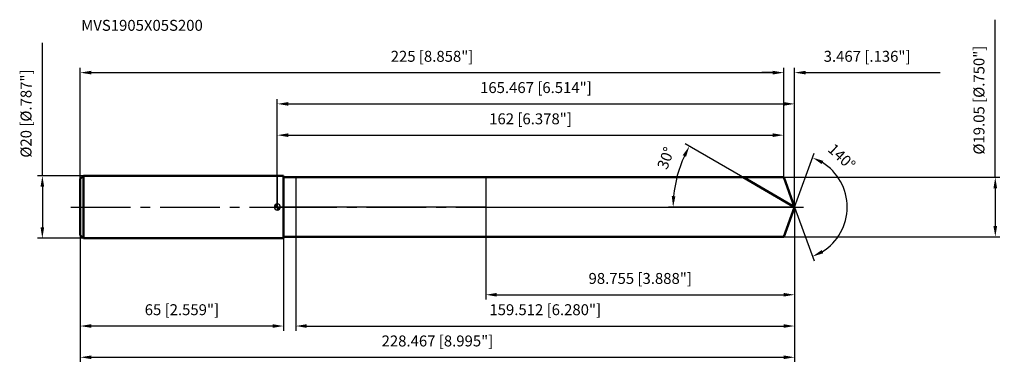
# Model space of a CAD drawing. Units: millimetres. Extents: x -82 to 233, y -51 to 60.
import ezdxf

# ---------------------------------------------------------------- set-up
doc = ezdxf.new("R2010")
doc.units = ezdxf.units.MM
doc.linetypes.add('CENTER2', pattern=[28.575, 19.05, -3.175, 3.175, -3.175])
for name, color, linetype, lineweight in [('1', 4, 'Continuous', 50), ('2', 7, 'Continuous', 25), ('4', 2, 'CENTER2', 25), ('cut', 1, 'Continuous', 25), ('nocut', 7, 'Continuous', 25), ('sk1', 4, 'Continuous', 50), ('sk2', 7, 'Continuous', 25), ('sk4', 2, 'CENTER2', 25), ('sk6', 5, 'Continuous', 35)]:
    doc.layers.add(name, color=color, linetype=linetype, lineweight=lineweight)
doc.layers.add('7', color=5, linetype='Continuous')
doc.styles.add('simplex', font='txt.shx', dxfattribs={"height": 3.5})
doc.styles.get("Standard").update_dxf_attribs({"font": 'txt.shx', "bigfont": '@extfont2.shx'})
doc.dimstyles.new('コピー - ISO-25', dxfattribs={"dimscale": 0, "dimtxt": 3.5, "dimasz": 3.5, "dimexe": 1.5, "dimexo": 0, "dimgap": 2.3, "dimtad": 1, "dimdec": 3, "dimdsep": 46, "dimtxsty": 'simplex', "dimcen": 0.09, "dimclrd": 256, "dimclre": 256, "dimclrt": 256, "dimadec": 0, "dimazin": 0, "dimtfac": 1, "dimtofl": 0, "dimtmove": 0, "dimatfit": 3, "dimfxl": 1, "dimtolj": 1, "dimlwd": -1, "dimlwe": -1, "dimarcsym": 0})

# ---------------------------------------------------------------- blocks, each defined once
blk = doc.blocks.new('zero block')
h = blk.add_hatch(color=7)
h.paths.add_polyline_path([(0, 1, 0.414214), (-1, 0), (0, 0)])
h.paths.add_polyline_path([(1, 0), (0, 0), (0, -1, 0.414214)])
at = {"color": 7, "ltscale": 0.2}
for p, q in [((-1, 0), (1, 0)), ((0, -1), (0, 1))]:
    blk.add_line(p, q, dxfattribs=at)
for start, end in [(90, 180), (180, 270), (0, 90), (270, 0)]:
    blk.add_arc((0, 0), 1, start, end, dxfattribs=at)
blk = doc.blocks.new('*D1522')
at = {"layer": 'Defpoints', "color": 0}
for p in [(162, 43), (162, 9.52), (-63, 9)]:
    blk.add_point(p, dxfattribs=at)
at = {"layer": 'sk2'}
for p, q in [((-63, 9), (-63, 44.5)), ((162, 9.52), (162, 44.5)), ((-59.5, 43), (158.5, 43))]:
    blk.add_line(p, q, dxfattribs=at)
for points in [[(-59.5, 43.58), (-59.5, 42.42), (-63, 43)], [(158.5, 42.42), (158.5, 43.58), (162, 43)]]:
    blk.add_solid(points, dxfattribs=at)
at = {"layer": 'sk2', "insert": (49.5, 49.97), "char_height": 3.5, "attachment_point": 2, "line_spacing_factor": 0.9, "style": 'simplex'}
blk.add_mtext('\\A1;225 [8.858"]', dxfattribs=at)
blk = doc.blocks.new('*D1633')
at = {"layer": 'Defpoints', "color": 0}
for p in [(-63, -9), (2, -9), (-63, -38.05)]:
    blk.add_point(p, dxfattribs=at)
at = {"layer": 'sk2'}
for p, q in [((-63, -9), (-63, -39.55)), ((2, -9), (2, -39.55)), ((-1.5, -38.05), (-59.5, -38.05))]:
    blk.add_line(p, q, dxfattribs=at)
for points in [[(-59.5, -37.47), (-59.5, -38.63), (-63, -38.05)], [(-1.5, -38.63), (-1.5, -37.47), (2, -38.05)]]:
    blk.add_solid(points, dxfattribs=at)
at = {"layer": 'sk2', "insert": (-30.5, -31.08), "char_height": 3.5, "attachment_point": 2, "line_spacing_factor": 0.9, "style": 'simplex'}
blk.add_mtext('\\A1;65 [2.559"]', dxfattribs=at)
blk = doc.blocks.new('*D1744')
at = {"layer": 'Defpoints', "color": 0}
for p in [(-62, 10), (-75.13, -10), (-62, -10)]:
    blk.add_point(p, dxfattribs=at)
at = {"layer": 'sk2'}
for p, q in [((-75.13, 10), (-75.13, 52.52)), ((-62, 10), (-76.63, 10)), ((-75.13, 6.5), (-75.13, -6.5)), ((-62, -10), (-76.63, -10))]:
    blk.add_line(p, q, dxfattribs=at)
for points in [[(-74.55, 6.5), (-75.71, 6.5), (-75.13, 10)], [(-75.71, -6.5), (-74.55, -6.5), (-75.13, -10)]]:
    blk.add_solid(points, dxfattribs=at)
at = {"layer": 'sk2', "insert": (-82.1, 15.8), "char_height": 3.5, "attachment_point": 1, "rotation": 90, "line_spacing_factor": 0.9, "style": 'simplex'}
blk.add_mtext('\\A1;%%c20 [%%C.787"]', dxfattribs=at)
blk = doc.blocks.new('*D1855')
at = {"layer": '2'}
for p, q in [((0, 0), (0, 34.5)), ((3.5, 33), (161.97, 33)), ((165.47, 0), (165.47, 34.5))]:
    blk.add_line(p, q, dxfattribs=at)
for points in [[(3.5, 33.58), (3.5, 32.42), (0, 33)], [(161.97, 32.42), (161.97, 33.58), (165.47, 33)]]:
    blk.add_solid(points, dxfattribs=at)
at = {"layer": 'Defpoints', "color": 0}
for p in [(165.47, 33), (0, 0), (165.47, 0)]:
    blk.add_point(p, dxfattribs=at)
at = {"layer": '2', "insert": (82.73, 39.97), "char_height": 3.5, "attachment_point": 2, "line_spacing_factor": 0.9, "style": 'simplex'}
blk.add_mtext('\\A1;165.467 [6.514"]', dxfattribs=at)
blk = doc.blocks.new('*D1966')
at = {"layer": '2'}
for p, q in [((162, 9.52), (162, 44.5)), ((165.47, 0), (165.47, 44.5)), ((158.5, 43), (155, 43)), ((168.97, 43), (212.07, 43))]:
    blk.add_line(p, q, dxfattribs=at)
for points in [[(158.5, 42.42), (158.5, 43.58), (162, 43)], [(168.97, 43.58), (168.97, 42.42), (165.47, 43)]]:
    blk.add_solid(points, dxfattribs=at)
at = {"layer": 'Defpoints', "color": 0}
for p in [(162, 43), (162, 9.52), (165.47, 0)]:
    blk.add_point(p, dxfattribs=at)
at = {"layer": '2', "insert": (174.77, 49.97), "char_height": 3.5, "attachment_point": 1, "line_spacing_factor": 0.9, "style": 'simplex'}
blk.add_mtext('\\A1;3.467 [.136"]', dxfattribs=at)
blk = doc.blocks.new('*D2077')
at = {"layer": 'Defpoints', "color": 0}
for p in [(-63, 0), (165.47, 0), (165.47, -48.05)]:
    blk.add_point(p, dxfattribs=at)
at = {"layer": 'sk2'}
for p, q in [((-63, 0), (-63, -49.55)), ((165.47, 0), (165.47, -49.55)), ((-59.5, -48.05), (161.97, -48.05))]:
    blk.add_line(p, q, dxfattribs=at)
for points in [[(-59.5, -47.47), (-59.5, -48.63), (-63, -48.05)], [(161.97, -48.63), (161.97, -47.47), (165.47, -48.05)]]:
    blk.add_solid(points, dxfattribs=at)
at = {"layer": 'sk2', "insert": (51.23, -41.08), "char_height": 3.5, "attachment_point": 2, "line_spacing_factor": 0.9, "style": 'simplex'}
blk.add_mtext('\\A1;228.467 [8.995"]', dxfattribs=at)
blk = doc.blocks.new('*D2188')
at = {"layer": '2'}
for p, q in [((229.65, 9.52), (229.65, 59.92)), ((162, 9.52), (231.15, 9.52)), ((229.65, 6.02), (229.65, -6.02)), ((162, -9.52), (231.15, -9.52))]:
    blk.add_line(p, q, dxfattribs=at)
for points in [[(230.23, 6.02), (229.06, 6.02), (229.65, 9.52)], [(229.06, -6.02), (230.23, -6.02), (229.65, -9.52)]]:
    blk.add_solid(points, dxfattribs=at)
at = {"layer": 'Defpoints', "color": 0}
for p in [(162, 9.52), (162, -9.52), (229.65, -9.52)]:
    blk.add_point(p, dxfattribs=at)
at = {"layer": '2', "insert": (222.68, 16.78), "char_height": 3.5, "attachment_point": 1, "rotation": 90, "line_spacing_factor": 0.9, "style": 'simplex'}
blk.add_mtext('\\A1;%%c19.05 [%%C.750"]', dxfattribs=at)
blk = doc.blocks.new('*D2299')
at = {"layer": '2'}
for p, q in [((150.22, 8.8), (130.51, 20.18)), ((165.47, 0), (125.1, 0))]:
    blk.add_line(p, q, dxfattribs=at)
blk.add_arc((165.47, 0), 38.86, 155.1619, 174.8381, dxfattribs=at)
for points in [[(130.72, 16.06), (129.68, 16.59), (131.81, 19.43)], [(126.18, 3.52), (127.35, 3.47), (126.6, 0)]]:
    blk.add_solid(points, dxfattribs=at)
at = {"layer": 'Defpoints', "color": 0}
for p in [(127.2, 6.75), (150.22, 8.8), (150.38, 8.71), (165.47, 0), (165.65, 0)]:
    blk.add_point(p, dxfattribs=at)
at = {"layer": '2', "insert": (122.63, 16.28), "char_height": 3.5, "attachment_point": 2, "rotation": 69.1949, "line_spacing_factor": 0.9, "style": 'simplex'}
blk.add_mtext('\\A1;30%%d', dxfattribs=at)
blk = doc.blocks.new('*D231010')
at = {"layer": '2'}
for p, q in [((165.47, -1.6), (165.47, -39.55)), ((5.95, -9.52), (5.95, -39.55)), ((9.45, -38.05), (161.97, -38.05))]:
    blk.add_line(p, q, dxfattribs=at)
for points in [[(9.45, -37.47), (9.45, -38.63), (5.95, -38.05)], [(161.97, -38.63), (161.97, -37.47), (165.47, -38.05)]]:
    blk.add_solid(points, dxfattribs=at)
at = {"layer": 'Defpoints', "color": 0}
for p in [(165.47, -1.6), (5.95, -9.52), (165.47, -38.05)]:
    blk.add_point(p, dxfattribs=at)
at = {"layer": '2', "insert": (85.71, -31.08), "char_height": 3.5, "attachment_point": 2, "line_spacing_factor": 0.9, "style": 'simplex'}
blk.add_mtext('\\A1;159.512 [6.280"]', dxfattribs=at)
blk = doc.blocks.new('*D241111')
at = {"layer": '2'}
for p, q in [((66.71, 0), (66.71, -29.55)), ((165.47, 0), (165.47, -29.55)), ((70.21, -28.05), (161.97, -28.05))]:
    blk.add_line(p, q, dxfattribs=at)
for points in [[(70.21, -27.47), (70.21, -28.63), (66.71, -28.05)], [(161.97, -28.63), (161.97, -27.47), (165.47, -28.05)]]:
    blk.add_solid(points, dxfattribs=at)
at = {"layer": 'Defpoints', "color": 0}
for p in [(66.71, 0), (165.47, 0), (165.47, -28.05)]:
    blk.add_point(p, dxfattribs=at)
at = {"layer": '2', "insert": (116.09, -21.08), "char_height": 3.5, "attachment_point": 2, "line_spacing_factor": 0.9, "style": 'simplex'}
blk.add_mtext('\\A1;98.755 [3.888"]', dxfattribs=at)
blk = doc.blocks.new('*D251212')
at = {"layer": '2'}
for p, q in [((0, 0), (0, 24.5)), ((3.5, 23), (158.5, 23)), ((162, 9.52), (162, 24.5))]:
    blk.add_line(p, q, dxfattribs=at)
for points in [[(3.5, 23.58), (3.5, 22.42), (0, 23)], [(158.5, 22.42), (158.5, 23.58), (162, 23)]]:
    blk.add_solid(points, dxfattribs=at)
at = {"layer": 'Defpoints', "color": 0}
for p in [(162, 23), (162, 9.52), (0, 0)]:
    blk.add_point(p, dxfattribs=at)
at = {"layer": '2', "insert": (81, 29.97), "char_height": 3.5, "attachment_point": 2, "line_spacing_factor": 0.9, "style": 'simplex'}
blk.add_mtext('\\A1;162 [6.378"]', dxfattribs=at)
blk = doc.blocks.new('*D261313')
at = {"layer": '2'}
for q in [(171.73, 17.21), (171.73, -17.21)]:
    blk.add_line((165.47, 0), q, dxfattribs=at)
blk.add_arc((165.47, 0), 16.81, 301.9487, 58.0513, dxfattribs=at)
for points in [[(174.62, 14.79), (174.11, 13.74), (171.22, 15.8)], [(174.11, -13.74), (174.62, -14.79), (171.22, -15.8)]]:
    blk.add_solid(points, dxfattribs=at)
at = {"layer": 'Defpoints', "color": 0}
for p in [(165.44, 0.07), (165.47, 0), (165.47, 0), (165.44, -0.07), (180.91, -6.66)]:
    blk.add_point(p, dxfattribs=at)
at = {"layer": '2', "insert": (181.74, 17.34), "char_height": 3.5, "attachment_point": 2, "rotation": 316.8279, "line_spacing_factor": 0.9, "style": 'simplex'}
blk.add_mtext('\\A1;140%%d', dxfattribs=at)

msp = doc.modelspace()

# ---------------------------------------------------------------- linework, layer by layer
at = {"layer": '1'}
for p, q in [((2, 10), (0, 10)), ((2, 10), (2, -10)), ((2, 9.525), (162, 9.525)), ((165.4668, 0), (148.969, 9.525)), ((162, 9.525), (165.4668, 0)), ((165.4668, 0), (162, -9.525)), ((0, -10), (2, -10)), ((162, -9.525), (2, -9.525))]:
    msp.add_line(p, q, dxfattribs=at)
at = {"layer": '4'}
msp.add_line((0, 0), (168.4668, 0), dxfattribs=at)
at = {"layer": '7'}
for p, q in [((5.9548, 9.525), (5.9548, -9.525)), ((5.9548, 9.525), (162, 9.525)), ((162, 9.525), (165.4668, 0)), ((165.4668, 0), (162, -9.525)), ((162, -9.525), (5.9548, -9.525))]:
    msp.add_line(p, q, dxfattribs=at)
at = {"layer": 'cut'}
for p, q in [((66.7116, 9.525), (66.7116, 0)), ((162, 9.525), (66.7116, 9.525)), ((162, 9.525), (165.4668, 0)), ((66.7116, 0), (165.4668, 0))]:
    msp.add_line(p, q, dxfattribs=at)
at = {"layer": 'nocut'}
for p, q in [((0, 10), (0, 0)), ((2, 10), (0, 10)), ((2, 9.525), (2, 10)), ((2, 9.525), (66.7116, 9.525)), ((66.7116, 9.525), (66.7116, 0)), ((66.7116, 0), (0, 0))]:
    msp.add_line(p, q, dxfattribs=at)
at = {"layer": 'sk1'}
for p, q in [((-63, 9), (-62, 10)), ((-62, 10), (-62, -10)), ((0, 10), (-62, 10)), ((-63, 9), (-63, -9)), ((-63, -9), (-62, -10)), ((-62, -10), (0, -10))]:
    msp.add_line(p, q, dxfattribs=at)
at = {"layer": 'sk4'}
msp.add_line((-66, 0), (0, 0), dxfattribs=at)

# ---------------------------------------------------------------- block references
at = {"rotation": 180}
msp.add_blockref('zero block', (0, 0), dxfattribs=at)

# ---------------------------------------------------------------- texts
at = {"layer": 'sk6', "insert": (-62.7137, 59.8733), "char_height": 3.5, "width": 41.65, "attachment_point": 1, "line_spacing_factor": 0.9}
msp.add_mtext('MVS1905X05S200', dxfattribs=at)

# ---------------------------------------------------------------- dimensions: what is measured, and where the dimension line sits
at = {"layer": '2'}
dim = msp.add_linear_dim(base=(229.6458, -9.525), p1=(162, 9.525), p2=(162, -9.525), angle=270, text='%%c<>', dimstyle='コピー - ISO-25', override={"dimscale": 1}, dxfattribs=at)
dim.commit()
dim.dimension.update_dxf_attribs({"geometry": '*D2188', "text_midpoint": (229.6458, 37.2), "dimtype": 160})
dim = msp.add_linear_dim(base=(162, 43), p1=(165.4668, 0), p2=(162, 9.525), angle=180, dimstyle='コピー - ISO-25', override={"dimscale": 1}, dxfattribs=at)
dim.commit()
dim.dimension.update_dxf_attribs({"geometry": '*D1966', "text_midpoint": (192.2668, 43), "dimtype": 160})
for base, p1, p2, picture, middle in [((165.4668, 33), (0, 0), (165.4668, 0), '*D1855', (82.7334, 37.6333)), ((162, 23), (0, 0), (162, 9.525), '*D251212', (81, 27.6333)), ((165.4668, -28.0489), (66.7116, 0), (165.4668, 0), '*D241111', (116.0892, -23.4155)), ((165.4668, -38.0489), (5.9548, -9.525), (165.4668, -1.6), '*D231010', (85.7108, -33.4155))]:
    dim = msp.add_linear_dim(base=base, p1=p1, p2=p2, dimstyle='コピー - ISO-25', override={"dimscale": 1}, dxfattribs=at)
    dim.commit()
    dim.dimension.update_dxf_attribs({"geometry": picture, "text_midpoint": middle})
for base, line1, line2, picture, middle in [((127.1953, 6.7483), ((150.3806, 8.71), (150.2195, 8.8031)), ((165.6529, 0), (165.4668, 0)), '*D2299', (129.1389, 13.8034)), ((180.9052, -6.6595), ((165.4423, 0.0674), (165.4668, 0)), ((165.4423, -0.0674), (165.4668, 0)), '*D261313', (176.9705, 12.2621))]:
    dim = msp.add_angular_dim_2l(base=base, line1=line1, line2=line2, dimstyle='コピー - ISO-25', override={"dimscale": 1}, dxfattribs=at)
    dim.commit()
    dim.dimension.update_dxf_attribs({"geometry": picture, "text_midpoint": middle, "dimtype": 162})
at = {"layer": 'sk2'}
dim = msp.add_linear_dim(base=(-75.1293, -10), p1=(-62, 10), p2=(-62, -10), angle=270, text='%%c<>', dimstyle='コピー - ISO-25', override={"dimscale": 1, "dimjust": 1}, dxfattribs=at)
dim.commit()
dim.dimension.update_dxf_attribs({"geometry": '*D1744', "text_midpoint": (-79.7626, 33.0083)})
for base, p1, p2, picture, middle in [((162, 43), (-63, 9), (162, 9.525), '*D1522', (49.5, 47.6333)), ((165.4668, -48.0489), (-63, 0), (165.4668, 0), '*D2077', (51.2334, -43.4155))]:
    dim = msp.add_linear_dim(base=base, p1=p1, p2=p2, dimstyle='コピー - ISO-25', override={"dimscale": 1}, dxfattribs=at)
    dim.commit()
    dim.dimension.update_dxf_attribs({"geometry": picture, "text_midpoint": middle})
dim = msp.add_linear_dim(base=(-63, -38.0489), p1=(2, -9), p2=(-63, -9), angle=180, dimstyle='コピー - ISO-25', override={"dimscale": 1}, dxfattribs=at)
dim.commit()
dim.dimension.update_dxf_attribs({"geometry": '*D1633', "text_midpoint": (-30.5, -33.4155)})

doc.saveas('drawing.dxf')
